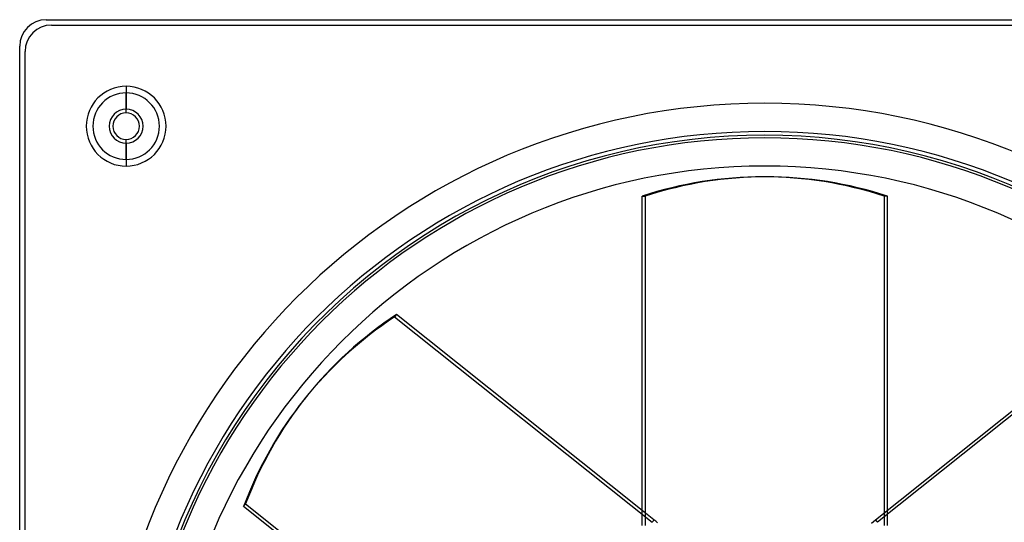
# Model space of a CAD drawing. Units: millimetres. Extents: x -280 to 280, y -280 to 280.
# Drawn here: x -280 to 90, y 91 to 280 of the extents above; entities that cross this region are included whole.
import ezdxf

# ---------------------------------------------------------------- set-up
doc = ezdxf.new("R2010")
doc.units = ezdxf.units.MM
doc.layers.add('MAIN-1', color=7, linetype='Continuous')
doc.layers.add('MAIN-2', color=7, linetype='Continuous')

msp = doc.modelspace()

# ---------------------------------------------------------------- linework, layer by layer
at = {"layer": 'MAIN-1'}
for p, q in [((-270, 280), (270, 280)), ((-268, 278), (268, 278)), ((-280, -270), (-280, 270)), ((-278, -268), (-278, 268)), ((-240, 255), (-240, 246.4)), ((-240, 233.6), (-240, 225)), ((0.59, 221), (-0.59, 221)), ((-46.09, 90), (-46.09, 213.72)), ((-46.09, 213.72), (-44.92, 213.72)), ((-44.92, 213.72), (-44.92, 90)), ((46.09, 95.72), (46.09, 213.72)), ((-46.09, 95.72), (-138.35, 169.29)), ((41.63, 92.15), (138.35, 169.29)), ((139.09, 168.37), (42.36, 91.23)), ((-172.42, 138.25), (-173.15, 137.33)), ((-195.83, 97.21), (-195.1, 98.13)), ((-99.1, 20.08), (-195.83, 97.21)), ((-195.1, 98.13), (-98.37, 20.99)), ((40.1, 90.87), (40.87, 91.53)), ((40.87, 91.53), (41.63, 92.15)), ((41.63, 92.15), (41.99, 91.69)), ((41.99, 91.69), (42.36, 91.23)), ((42.36, 91.23), (42.36, 91.23))]:
    msp.add_line(p, q, dxfattribs=at)
for centre, radius, start, end in [((-270, 270), 10, 90, 180), ((-268, 268), 10, 90, 180), ((-240, 240), 15, 90, 270), ((-240, 240), 15, 270, 90), ((0, 0), 248.6, 0, 180), ((-240, 240), 6.4, 90, 270), ((-240, 240), 5, 0, 180), ((-240, 240), 6.4, 270, 90), ((-240, 240), 5, 180, 0), ((0, 0), 238, 90, 270), ((0, 0), 238, 270, 90), ((0, 0), 225, 90, 270), ((0, 0), 225, 270, 90)]:
    msp.add_arc(centre, radius, start, end, dxfattribs=at)
for centre, major_axis, start_param, end_param in [((-0.59, 0), (0, -221), 3.141593, 3.398949), ((0.59, 0), (0, 221), 0, 0.257356), ((0.59, 0), (0, 221), -0.257356, 0), ((0.37, 0.46), (-172.78, 137.79), -0.257356, 0), ((-0.37, -0.46), (172.78, -137.79), 3.141593, 3.398949), ((0.37, 0.46), (-172.78, 137.79), 0, 0.257356)]:
    msp.add_ellipse(centre, major_axis=major_axis, ratio=0.809017, start_param=start_param, end_param=end_param, dxfattribs=at)
at = {"layer": 'MAIN-2'}
for p, q in [((-270, 280), (-270, 280)), ((-268, 278), (-268, 278)), ((-280, 270), (-280, 270)), ((-278, 268), (-278, 268)), ((-240, 245), (-240, 252.49)), ((-245, 240), (-245, 240)), ((-235, 240), (-235, 240)), ((0, 238), (0, 238)), ((-240, 227.51), (-240, 235)), ((0, 236.6), (0, 236.6)), ((0, 225), (0, 225)), ((44.92, 213.72), (44.92, 90)), ((46.09, 213.72), (44.92, 213.72)), ((-138.35, 169.29), (-139.09, 168.37)), ((-139.09, 168.37), (-42.36, 91.23)), ((-41.63, 92.15), (-46.09, 95.72)), ((46.09, 90), (46.09, 95.72)), ((-42.36, 91.23), (-41.99, 91.69)), ((-41.99, 91.69), (-41.63, 92.15)), ((-40.97, 91.61), (-41.63, 92.15)), ((-41.63, 92.15), (-41.63, 92.15)), ((-40.29, 91.04), (-40.97, 91.61))]:
    msp.add_line(p, q, dxfattribs=at)
for centre, radius, start, end in [((-240, 240), 12.49, 90, 270), ((-240, 240), 12.49, 270, 90), ((0, 0), 236.6, 90, 194.585), ((0, 0), 235.6, 0, 180), ((0, 0), 236.6, 345.415, 90)]:
    msp.add_arc(centre, radius, start, end, dxfattribs=at)
for centre, major_axis in [((-0.59, 0), (0, -221)), ((-0.37, -0.46), (172.78, -137.79))]:
    msp.add_ellipse(centre, major_axis=major_axis, ratio=0.809017, start_param=2.884236, end_param=3.141593, dxfattribs=at)

doc.saveas('drawing.dxf')
